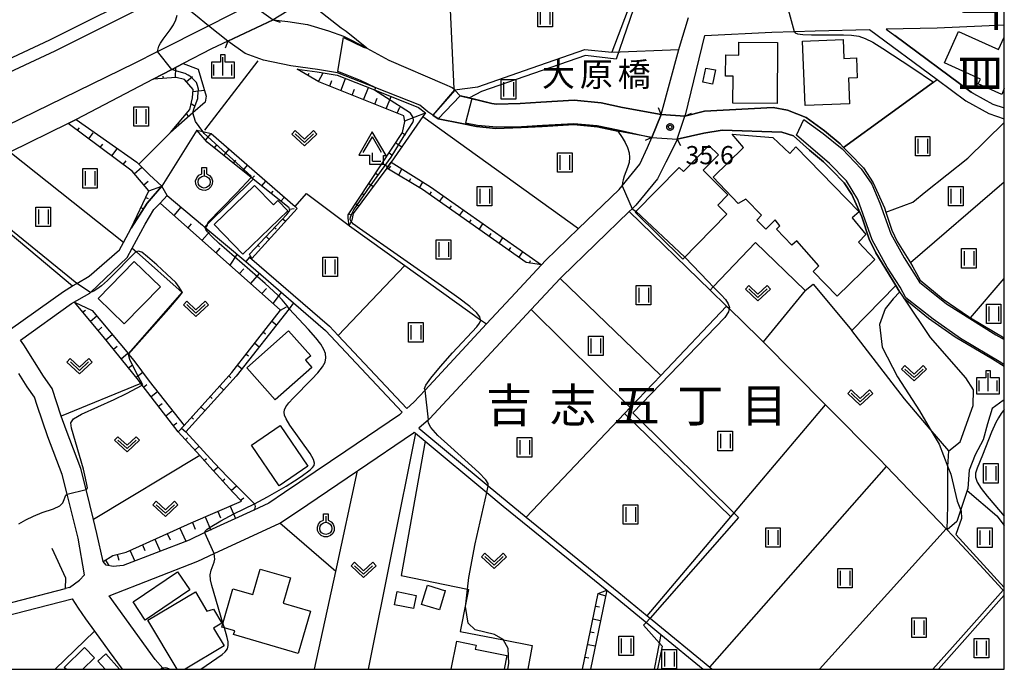
# Model space of a CAD drawing. Extents: x -6000 to -4000, y 96000 to 97500.
# Drawn here: x -4203 to -4000, y 96000 to 96134 of the extents above; entities that cross this region are included whole.
import ezdxf
from ezdxf.enums import TextEntityAlignment as Align

# ---------------------------------------------------------------- set-up
doc = ezdxf.new("R2010")
doc.units = 0
for name, color, linetype in [('2101000', 7, 'Continuous'), ('2101001', 7, 'Continuous'), ('2203000', 5, 'Continuous'), ('2203990', 5, 'Continuous'), ('2226000', 7, 'Continuous'), ('3001000', 4, 'Continuous'), ('4204000', 3, 'Continuous'), ('5101000', 4, 'Continuous'), ('5101001', 4, 'Continuous'), ('5227110', 4, 'Continuous'), ('5227120', 4, 'Continuous'), ('6101110', 6, 'Continuous'), ('6101121', 250, 'Continuous'), ('6101990', 6, 'Continuous'), ('6110000', 1, 'Continuous'), ('6130000', 3, 'Continuous'), ('6140000', 3, 'Continuous'), ('6301000', 3, 'Continuous'), ('6302000', 3, 'Continuous'), ('6311000', 3, 'Continuous'), ('6313000', 3, 'Continuous'), ('6319000', 3, 'Continuous'), ('6334000', 3, 'Continuous'), ('7101000', 4, 'Continuous'), ('7101001', 250, 'Continuous'), ('7102000', 6, 'Continuous'), ('7102001', 250, 'Continuous'), ('7312000', 1, 'Continuous'), ('8114000', 7, 'Continuous'), ('8125000', 4, 'Continuous'), ('999', 7, 'Continuous'), ('CLIP_BOX', 4, 'Continuous')]:
    doc.layers.add(name, color=color, linetype=linetype)
doc.styles.add('@ＭＳ ゴシック', font='@MS Gothic.ttf')
doc.styles.add('Dm_Anotation', font='romans.shx', dxfattribs={"bigfont": 'PSCDM.shx'})
doc.styles.add('ＭＳ ゴシック', font='MS Gothic.ttf')

# ---------------------------------------------------------------- blocks, each defined once
blk = doc.blocks.new('420400')
at = {"layer": '4204000'}
for points in [[(-0.75, 0.706), (0, 2)], [(0.75, 0.706), (0, 2)], [(0, 0), (0, 0.7)], [(0, 0), (0.7, 0)]]:
    blk.add_lwpolyline(points, dxfattribs=at)
at = {"layer": 'CLIP_BOX'}
blk.add_lwpolyline([(0.921, -0.243), (0.918, 0.485), (1.144, 0.485), (-0.01, 2.433), (-1.119, 0.49), (-0.232, 0.49), (-0.234, -0.243)], close=True, dxfattribs=at)
blk = doc.blocks.new('631100')
at = {"layer": '6311000'}
for points in [[(-0.4, 0.6), (-0.4, -0.6)], [(0.4, 0.6), (0.4, -0.6)]]:
    blk.add_lwpolyline(points, dxfattribs=at)
at = {"layer": 'CLIP_BOX'}
blk.add_lwpolyline([(-0.6, 0.8), (0.6, 0.8), (0.6, -0.8), (-0.6, -0.8)], close=True, dxfattribs=at)
blk = doc.blocks.new('631300')
at = {"layer": '6313000'}
blk.add_lwpolyline([(0.75, 0.35), (0, -0.35), (-0.75, 0.35)], dxfattribs=at)
at = {"layer": 'CLIP_BOX'}
blk.add_lwpolyline([(1.033, 0.34), (0.76, 0.633), (0, -0.076), (-0.76, 0.633), (-1.033, 0.34), (0, -0.624)], close=True, dxfattribs=at)
blk = doc.blocks.new('631900')
at = {"layer": '6319000'}
blk.add_lwpolyline([(0, 0.75), (0, 0.25)], dxfattribs=at)
blk.add_circle((0, -0.25), 0.5, dxfattribs=at)
at = {"layer": 'CLIP_BOX'}
blk.add_lwpolyline([(-0.2, 0.95), (0.2, 0.95), (0.2, 0.421), (0.44, 0.293), (0.604, 0.1), (0.693, -0.151), (0.677, -0.419), (0.565, -0.662), (0.375, -0.84), (0.129, -0.939), (-0.139, -0.934), (-0.377, -0.848), (-0.575, -0.652), (-0.677, -0.42), (-0.695, -0.151), (-0.607, 0.096), (-0.432, 0.304), (-0.2, 0.421), (-0.2, 0.95)], dxfattribs=at)
blk = doc.blocks.new('633400')
at = {"layer": '6334000'}
for points in [[(-0.75, -0.75), (-0.75, 0.15)], [(0, -0.75), (0, 0.75)], [(0.75, -0.75), (0.75, 0.15)]]:
    blk.add_lwpolyline(points, dxfattribs=at)
at = {"layer": 'CLIP_BOX'}
blk.add_lwpolyline([(-0.95, -0.95), (0.95, -0.95), (0.95, 0.35), (0.2, 0.35), (0.2, 0.95), (-0.2, 0.95), (-0.2, 0.35), (-0.95, 0.35), (-0.95, -0.95)], dxfattribs=at)
blk = doc.blocks.new('731200')
at = {"layer": '7312000'}
blk.add_circle((0, 0), 0.15, dxfattribs=at)
at = {"layer": 'CLIP_BOX'}
blk.add_lwpolyline([(-0.209, -0.178), (-0.219, -0.166), (-0.237, -0.14), (-0.251, -0.113), (-0.258, -0.094), (-0.265, -0.075), (-0.269, -0.057), (-0.273, -0.031), (-0.275, -0.008), (-0.274, 0.024), (-0.27, 0.054), (-0.266, 0.071), (-0.261, 0.088), (-0.255, 0.104), (-0.246, 0.124), (-0.239, 0.136), (-0.228, 0.154), (-0.219, 0.166), (-0.202, 0.187), (-0.189, 0.199), (-0.169, 0.217), (-0.151, 0.23), (-0.135, 0.239), (-0.113, 0.251), (-0.101, 0.256), (-0.082, 0.262), (-0.056, 0.269), (-0.04, 0.272), (-0.016, 0.275), (0.004, 0.275), (0.022, 0.274), (0.042, 0.272), (0.065, 0.267), (0.079, 0.264), (0.108, 0.253), (0.121, 0.247), (0.143, 0.235), (0.16, 0.224), (0.18, 0.208), (0.194, 0.194), (0.206, 0.182), (0.222, 0.162), (0.233, 0.146), (0.249, 0.116), (0.257, 0.097), (0.264, 0.075), (0.269, 0.057), (0.273, 0.032), (0.275, 0.014), (0.275, -0.008), (0.274, -0.023), (0.271, -0.048), (0.267, -0.067), (0.261, -0.088), (0.249, -0.117), (0.23, -0.151), (0.219, -0.166), (0.204, -0.184), (0.189, -0.199), (0.172, -0.215), (0.154, -0.228), (0.136, -0.239), (0.124, -0.246), (0.107, -0.253), (0.09, -0.26), (0.071, -0.266), (0.044, -0.271), (0.028, -0.274), (0.009, -0.275), (-0.009, -0.275), (-0.024, -0.274), (-0.041, -0.272), (-0.063, -0.268), (-0.086, -0.261), (-0.101, -0.256), (-0.115, -0.25), (-0.133, -0.241), (-0.148, -0.231), (-0.17, -0.216), (-0.182, -0.206), (-0.197, -0.192)], close=True, dxfattribs=at)

msp = doc.modelspace()

# ---------------------------------------------------------------- linework, layer by layer
at = {"layer": '2101000', "flags": 128}
for points in [[(-4319.55, 96062.68), (-4288.37, 96074.99), (-4250.54, 96090.78), (-4220.74, 96104.91), (-4219.08, 96105.64), (-4214.5, 96107.65), (-4179.11, 96124.92), (-4174.48, 96127.26), (-4163.96, 96132.56), (-4155.21, 96136.98)], [(-4144.71, 96137.43), (-4150.65, 96133.77), (-4160.03, 96129.38), (-4163.39, 96127.81), (-4169.19, 96124.78), (-4171.55, 96123.55), (-4175.38, 96121.55), (-4191.27, 96113.25), (-4192.88, 96112.44), (-4204.94, 96106.49)], [(-4155.51, 96084.86), (-4139.06, 96070.67), (-4137.28, 96068.77), (-4123.15, 96053.72), (-4121.67, 96055.01), (-4119.34, 96057.51), (-4106.69, 96071.13), (-4100.72, 96077.55), (-4094.57, 96084.17), (-4087.73, 96090.76), (-4079.39, 96098.8), (-4078.73, 96099.61), (-4075.1, 96104.03), (-4073.5, 96107.46), (-4072.65, 96109.52), (-4070.71, 96114.24), (-4067.06, 96127.66), (-4066.94, 96128.11), (-4065.11, 96134.28)], [(-4000, 96132.68), (-4013.86, 96132.08), (-4024.34, 96131.83), (-4022.58, 96130.53), (-4006.81, 96118.87), (-4006.33, 96118.6), (-4002.34, 96116.4), (-4000, 96115.62)], [(-4067.39, 96109.22), (-4065.8, 96113.92), (-4065.72, 96114.17), (-4061.71, 96130.52), (-4047.91, 96131.26), (-4043.33, 96131.38), (-4039.01, 96131.49), (-4027.77, 96131.75), (-4013.84, 96121.45), (-4007.95, 96117.1), (-4003.19, 96114.47), (-4000, 96113.41)], [(-4067.39, 96109.22), (-4067.43, 96109.08), (-4069.73, 96104.45), (-4071.46, 96101.05), (-4075.93, 96095.61), (-4076.69, 96094.87), (-4077.28, 96094.31), (-4091.21, 96080.87), (-4091.55, 96080.51), (-4097.53, 96074.08), (-4118.47, 96051.56), (-4118.67, 96051.39), (-4120.66, 96049.65), (-4106.36, 96037.76), (-4102.48, 96034.54), (-4098.53, 96031.34), (-4079.42, 96015.84), (-4073.58, 96011.04), (-4072.58, 96010.21), (-4060.7, 96000.43), (-4060.18, 96000)], [(-4204.76, 96070.05), (-4193.86, 96077.84), (-4191.99, 96078.96), (-4191.1, 96079.49), (-4188.6, 96080.98), (-4182.36, 96086.42), (-4181.52, 96087.94), (-4179.91, 96090.83), (-4176.62, 96096.04), (-4175.39, 96097.47), (-4173.63, 96099.53)], [(-4156.31, 96083.97), (-4146.45, 96075.46), (-4139.89, 96069.8), (-4124.05, 96052.93), (-4124.65, 96052.41), (-4135.69, 96044.95), (-4148.31, 96036.42), (-4151.58, 96034.2), (-4154.68, 96032.77), (-4164.72, 96028.15), (-4168.01, 96026.63), (-4181.56, 96021.36), (-4183.62, 96021.15), (-4185.08, 96021.47), (-4185.71, 96022.17), (-4186.97, 96027.97), (-4187.69, 96030.84), (-4189.22, 96037.01), (-4190.3, 96041.35), (-4193.35, 96049.3), (-4194.32, 96052.14), (-4196.24, 96057.82), (-4198.01, 96060.39), (-4202.08, 96066.86), (-4202.72, 96067.82), (-4192.22, 96075.33), (-4188.46, 96077.5), (-4188.32, 96077.63), (-4180.74, 96084.82), (-4179.71, 96086.75), (-4177.07, 96091.7), (-4175.27, 96094.68), (-4173.97, 96096.04), (-4172.49, 96097.59)], [(-4192.62, 96016.86), (-4190.6, 96018.39), (-4189.52, 96019.48), (-4190.86, 96027.01), (-4193.1, 96036.05), (-4194.12, 96040.14), (-4197.09, 96047.87), (-4199.29, 96054.31), (-4199.88, 96056.06), (-4201.35, 96058.19), (-4203.08, 96060.93)], [(-4149.26, 96030.09), (-4145.67, 96032.53), (-4133.26, 96040.91), (-4133.06, 96041.05), (-4121.78, 96048.68), (-4121.58, 96048.85), (-4121.32, 96048.63), (-4119.35, 96047), (-4106.66, 96036.45), (-4103.25, 96033.61), (-4081.92, 96016.32), (-4080.18, 96014.91), (-4073.26, 96009.21), (-4070.79, 96007.18), (-4062.07, 96000)], [(-4192.62, 96016.86), (-4193.46, 96016.64)], [(-4220.73, 96008.84), (-4217.87, 96009.01), (-4211.1, 96009.62), (-4192.11, 96014.52), (-4190.82, 96012.62), (-4189.32, 96010.41), (-4187.48, 96007.86), (-4184.45, 96003.69), (-4181.78, 96000)], [(-4173.21, 96000), (-4173.43, 96000.26), (-4174.95, 96002), (-4184.47, 96015.13)]]:
    msp.add_lwpolyline(points, dxfattribs=at)
at = {"layer": '2101001', "flags": 128}
for points in [[(-4172.49, 96097.59), (-4173.63, 96099.53)], [(-4155.51, 96084.86), (-4156.31, 96083.97)], [(-4184.47, 96015.13), (-4166.16, 96022.3), (-4162.85, 96023.83), (-4149.26, 96030.09)], [(-4218.05, 96011.4), (-4211.51, 96011.99), (-4193.46, 96016.64)]]:
    msp.add_lwpolyline(points, dxfattribs=at)
at = {"layer": '2203000', "flags": 128}
for points in [[(-4319.55, 96062.68), (-4288.37, 96074.99), (-4250.54, 96090.78), (-4220.74, 96104.91), (-4219.08, 96105.64), (-4214.5, 96107.65), (-4179.11, 96124.92), (-4174.48, 96127.26), (-4163.96, 96132.56), (-4155.21, 96136.98), (-4147.67, 96140.79), (-4107.14, 96162.35), (-4092.47, 96170.59), (-4082.14, 96176.4), (-4078.7, 96178.33), (-4075.4, 96180.18), (-4073.15, 96181.45), (-4066.02, 96185.45), (-4065.74, 96185.61), (-4061.64, 96187.92), (-4058.09, 96189.91), (-4047.92, 96195.61)], [(-4160.03, 96129.38), (-4150.65, 96133.77)], [(-4070.71, 96114.24), (-4072.65, 96109.52)], [(-4067.39, 96109.22), (-4065.8, 96113.92)]]:
    msp.add_lwpolyline(points, dxfattribs=at)
at = {"layer": '2203990', "flags": 128}
for points in [[(-4150.65, 96133.77), (-4149.24, 96133.26)], [(-4160.03, 96129.38), (-4160.54, 96127.97)], [(-4070.71, 96114.24), (-4071.29, 96115.62)], [(-4065.8, 96113.92), (-4064.46, 96114.58)], [(-4072.65, 96109.52), (-4074.03, 96108.94)], [(-4067.39, 96109.22), (-4066.73, 96107.88)]]:
    msp.add_lwpolyline(points, dxfattribs=at)
at = {"layer": '2226000', "flags": 128}
for points in [[(-4000, 96239.16), (-4022.45, 96225.43), (-4037.81, 96216.04), (-4054.36, 96205.98), (-4054.87, 96205.69), (-4066.48, 96199.01), (-4071, 96196.42), (-4077.67, 96192.58), (-4094.28, 96183.04), (-4146.03, 96155.06), (-4166.37, 96144.84), (-4174.24, 96140.88), (-4175.14, 96140.43), (-4196.73, 96129.58), (-4220.74, 96118.42), (-4255.36, 96101.53), (-4292.8, 96085.9), (-4323.64, 96073.73), (-4350.79, 96064.3), (-4356.06, 96062.47), (-4390.4, 96051.6), (-4397.74, 96049.27), (-4444.47, 96036.34), (-4479.58, 96026.85)], [(-4000, 96236.23), (-4021.23, 96223.25), (-4036.51, 96213.91), (-4053.09, 96203.83), (-4053.54, 96203.57), (-4065.48, 96196.71), (-4069.97, 96194.13), (-4075.42, 96191), (-4093.07, 96180.86), (-4144.87, 96152.85), (-4164.05, 96143.21), (-4172.11, 96139.16), (-4173.15, 96138.63), (-4195.64, 96127.33), (-4220.74, 96115.66), (-4254.54, 96099.71), (-4292.05, 96084.06), (-4322.95, 96071.86), (-4350.42, 96062.32), (-4355.43, 96060.58), (-4397.17, 96047.35), (-4430.11, 96038.24), (-4443.94, 96034.41), (-4479.07, 96024.91)]]:
    msp.add_lwpolyline(points, dxfattribs=at)
at = {"layer": '3001000', "flags": 128}
for points in [[(-4000, 96119.6), (-4000.54, 96118.41), (-4005.37, 96120.61), (-4004.93, 96121.56), (-4012.35, 96124.94), (-4009.42, 96131.38), (-4001.18, 96127.63), (-4000, 96130.23)], [(-4170.47, 96000), (-4176.49, 96010.13), (-4166.66, 96015.97), (-4164.31, 96012), (-4162.94, 96012.39), (-4161.23, 96009.51), (-4162.95, 96008.49), (-4160.75, 96004.8), (-4168.83, 96000)], [(-4193.32, 96000), (-4193.71, 96000.4), (-4189.57, 96004.46), (-4187.48, 96002.34), (-4189.86, 96000)], [(-4114.02, 96000), (-4112.85, 96005.81), (-4108.85, 96005), (-4109.02, 96004.14), (-4102.52, 96002.83), (-4103.09, 96000)], [(-4185.29, 96000), (-4186.78, 96001.68), (-4185.12, 96003.16), (-4182.31, 96000)]]:
    msp.add_lwpolyline(points, dxfattribs=at)
for points in [[(-4046.8, 96116.56), (-4055.92, 96116.62), (-4055.88, 96122.15), (-4057.42, 96122.16), (-4057.39, 96126.54), (-4054.74, 96126.52), (-4054.72, 96129.15), (-4046.71, 96129.09), (-4046.8, 96116.56)], [(-4033.22, 96129.69), (-4033.07, 96125.83), (-4030.49, 96125.93), (-4030.33, 96121.82), (-4032.09, 96121.75), (-4031.88, 96116.48), (-4041.07, 96116.12), (-4041.58, 96129.37), (-4033.22, 96129.69)], [(-4060.14, 96120.54), (-4062.12, 96120.94), (-4061.53, 96123.84), (-4059.54, 96123.44), (-4060.14, 96120.54)], [(-4034.47, 96076.87), (-4039.4, 96081.92), (-4038.21, 96083.07), (-4042.72, 96088.25), (-4043.78, 96087.38), (-4046.94, 96090.66), (-4046.25, 96091.37), (-4047.25, 96092.56), (-4049.13, 96090.65), (-4050.97, 96092.54), (-4050.04, 96093.51), (-4053.27, 96096.83), (-4054.84, 96095.95), (-4059.97, 96101.38), (-4053.76, 96107.45), (-4056.06, 96110.19), (-4047.71, 96109.54), (-4044.22, 96106.22), (-4042.97, 96107.59), (-4029.89, 96094.23), (-4031.36, 96092.98), (-4028.51, 96089.54), (-4030.06, 96087.99), (-4026.68, 96084.38), (-4034.47, 96076.87)], [(-4066.24, 96084.5), (-4076.06, 96094.16), (-4067, 96103.38), (-4066.14, 96102.53), (-4060.87, 96107.89), (-4058.93, 96105.97), (-4062.07, 96102.78), (-4056.95, 96097.74), (-4059.05, 96095.6), (-4057.16, 96093.74), (-4066.24, 96084.5)], [(-4162.84, 96091.59), (-4154.49, 96099.67), (-4150.62, 96095.67), (-4149.7, 96096.55), (-4147.67, 96094.46), (-4156.94, 96085.49), (-4162.84, 96091.59)], [(-4181.34, 96071.14), (-4186.73, 96076.4), (-4179.29, 96084.03), (-4173.9, 96078.78), (-4181.34, 96071.14)], [(-4150.22, 96055.5), (-4156.08, 96062.1), (-4147.48, 96069.74), (-4142.9, 96064.57), (-4144.01, 96063.66), (-4142.69, 96062.18), (-4150.22, 96055.5)], [(-4149.46, 96037.79), (-4155.15, 96046.15), (-4149.21, 96050.19), (-4143.52, 96041.84), (-4149.46, 96037.79)], [(-4145.51, 96003.26), (-4158.81, 96007.17), (-4158.6, 96007.91), (-4161.26, 96008.69), (-4158.95, 96016.58), (-4154.86, 96015.38), (-4153.32, 96020.64), (-4147.12, 96018.82), (-4148.64, 96013.62), (-4142.96, 96011.96), (-4145.51, 96003.26)], [(-4179.55, 96013.87), (-4170.37, 96020.07), (-4167.86, 96016.34), (-4177.04, 96010.14), (-4179.55, 96013.87)], [(-4115.13, 96016.17), (-4115.21, 96016.17), (-4116.41, 96012.22), (-4120.07, 96013.33), (-4118.86, 96017.3), (-4115.13, 96016.17)], [(-4121.75, 96012.49), (-4125.69, 96013.31), (-4125.13, 96016.02), (-4121.19, 96015.21), (-4121.75, 96012.49)]]:
    msp.add_lwpolyline(points, close=True, dxfattribs=at)
at = {"layer": '5101000', "flags": 128}
for points in [[(-4115.35, 96120.53), (-4113.75, 96119.84), (-4113.47, 96119.55), (-4113.27, 96119.34), (-4113.24, 96119.32), (-4112.12, 96118.15), (-4105.58, 96116.51), (-4104.62, 96116.42), (-4099.75, 96116.57), (-4095.49, 96116.8), (-4088.63, 96117.2), (-4083.09, 96116.67), (-4078.66, 96115.74), (-4070.71, 96114.24)], [(-4072.65, 96109.52), (-4079.63, 96110.84), (-4083.85, 96111.72), (-4088.72, 96112.19), (-4095.21, 96111.81), (-4099.54, 96111.57), (-4104.78, 96111.41), (-4108.78, 96111.8), (-4111.79, 96112.4), (-4116.66, 96113.37), (-4117.76, 96114.13), (-4118.37, 96114.56)], [(-4065.8, 96113.92), (-4061.76, 96114.96), (-4047.61, 96115.72), (-4044.65, 96115.16), (-4040.81, 96113.69), (-4037.05, 96110.88), (-4033.82, 96108.2), (-4033.12, 96107.48), (-4031.98, 96106.3), (-4029.04, 96103.32), (-4027.02, 96100.17), (-4024.7, 96095.06), (-4024.4, 96094.15), (-4023.17, 96090.45), (-4022.07, 96088.13), (-4019.36, 96083.71), (-4018.87, 96082.91), (-4017.36, 96080.15), (-4012.62, 96076.27), (-4007.4, 96072.65), (-4006.96, 96072.39), (-4000, 96068.25)], [(-4000, 96062.37), (-4002.42, 96063.87), (-4010.11, 96068.44), (-4015.63, 96072.27), (-4020.53, 96076.27), (-4020.55, 96076.3), (-4020.94, 96076.88), (-4021.55, 96077.77), (-4021.64, 96077.9), (-4022.33, 96079.02), (-4023.12, 96080.28), (-4026.47, 96085.75), (-4027.82, 96088.59), (-4029.36, 96093.23), (-4031.42, 96097.77), (-4032.97, 96100.18), (-4035.55, 96102.8), (-4037.23, 96104.52), (-4040.14, 96106.95), (-4043.45, 96109.88), (-4045.87, 96110.61), (-4058.15, 96111.03), (-4061.94, 96110.46), (-4067.39, 96109.22)]]:
    msp.add_lwpolyline(points, dxfattribs=at)
at = {"layer": '5101001', "flags": 128}
for points in [[(-4176.75, 96152.16), (-4166.37, 96144.84), (-4164.05, 96143.21), (-4158.04, 96138.97), (-4155.21, 96136.98), (-4150.65, 96133.77), (-4147.61, 96133.43), (-4143.61, 96132.79), (-4139.23, 96131.53), (-4136.14, 96130.39), (-4131.42, 96128), (-4131.36, 96127.96), (-4126.82, 96125.45), (-4115.35, 96120.53)], [(-4118.37, 96114.56), (-4118.8, 96114.85), (-4120.43, 96116.17), (-4129.54, 96119.78), (-4137.38, 96122.88), (-4141.5, 96123.56), (-4147.05, 96124.27), (-4152.67, 96125.44), (-4156.47, 96126.83), (-4160.03, 96129.38), (-4163.96, 96132.56), (-4166.64, 96134.73), (-4172.11, 96139.16), (-4174.24, 96140.88), (-4183.2, 96148.14), (-4183.79, 96148.62)], [(-4070.71, 96114.24), (-4065.8, 96113.92)], [(-4072.65, 96109.52), (-4067.39, 96109.22)]]:
    msp.add_lwpolyline(points, dxfattribs=at)
at = {"layer": '5227110', "flags": 128}
msp.add_lwpolyline([(-4113.24, 96119.32), (-4117.76, 96114.13)], dxfattribs=at)
at = {"layer": '5227120', "flags": 128}
msp.add_lwpolyline([(-4112.12, 96118.15), (-4116.66, 96113.37)], dxfattribs=at)
at = {"layer": '6101110', "flags": 128}
for points in [[(-4171.83, 96110.54), (-4167.85, 96115.28), (-4167.28, 96117.7), (-4167.17, 96119.43), (-4168.91, 96121.5), (-4170.65, 96121.92), (-4175.38, 96121.55)], [(-4135.01, 96091.4), (-4135.22, 96092.93), (-4135.22, 96093.62), (-4124, 96110.56), (-4123.54, 96112.86), (-4123.77, 96114.02), (-4141.23, 96120.99), (-4145.71, 96123.59)], [(-4179.91, 96090.83), (-4176.3, 96098.54), (-4179.74, 96102.61), (-4192.88, 96112.44)], [(-4155.54, 96085.52), (-4147.82, 96093.69), (-4147.26, 96094.52), (-4147.39, 96095.06), (-4154.77, 96100.98), (-4155.18, 96101.3), (-4164.26, 96108.58), (-4166.42, 96111.08)], [(-4095.4, 96083.3), (-4098.5, 96083.76), (-4119.87, 96098.84), (-4127.22, 96103.21)], [(-4185.71, 96022.17), (-4183.72, 96023.44), (-4180.98, 96024.16), (-4173.35, 96027.55), (-4167.54, 96030.17), (-4157.21, 96034.61), (-4159.01, 96036.47), (-4163.71, 96041.73), (-4165.81, 96044.03), (-4170.25, 96048.88), (-4169.01, 96050.25), (-4159.18, 96061.16), (-4155.53, 96065.83), (-4149.15, 96073.97), (-4173.97, 96096.04)], [(-4170.25, 96048.88), (-4177.63, 96058.49), (-4177.94, 96058.9), (-4178.42, 96059.52), (-4185.69, 96068.56), (-4191.61, 96075.63)], [(-4086.91, 96000), (-4083.72, 96015.64)]]:
    msp.add_lwpolyline(points, dxfattribs=at)
at = {"layer": '6101121', "flags": 128}
for points in [[(-4175.38, 96121.55), (-4171.55, 96123.55), (-4169.19, 96124.78), (-4166.13, 96123.64), (-4164.48, 96118.07), (-4164.7, 96116.8), (-4167.19, 96114.62), (-4171.83, 96110.54)], [(-4145.71, 96123.59), (-4141.57, 96123.06), (-4137.51, 96122.4), (-4129.76, 96119.33), (-4120.69, 96115.73), (-4119.3, 96114.61), (-4119.8, 96113.87), (-4126.34, 96104.45), (-4127.22, 96103.21), (-4134.19, 96093.86), (-4134.47, 96092.52), (-4134.61, 96092.24), (-4135.01, 96091.4)], [(-4192.88, 96112.44), (-4191.27, 96113.25), (-4178.75, 96104.46), (-4178.32, 96104.03), (-4176.13, 96101.84), (-4173.63, 96099.53), (-4175.39, 96097.47), (-4176.62, 96096.04), (-4179.91, 96090.83)], [(-4166.42, 96111.08), (-4165.17, 96110.78), (-4163.43, 96110.36), (-4146.15, 96095.33), (-4145.7, 96094.94), (-4155.03, 96084.62), (-4155.32, 96085.07), (-4155.54, 96085.52)], [(-4127.22, 96103.21), (-4126.34, 96104.45), (-4118.24, 96099.36), (-4095.4, 96083.3)], [(-4173.97, 96096.04), (-4172.49, 96097.59), (-4165.23, 96091.45), (-4164.81, 96091.09), (-4164.66, 96090.97), (-4156.31, 96083.97), (-4146.45, 96075.46), (-4147.38, 96074.28), (-4158.26, 96060.38), (-4168.63, 96048.89), (-4162.82, 96042.54), (-4160.07, 96039.67), (-4154.52, 96034.11), (-4154.41, 96033.55), (-4154.53, 96033.01), (-4154.68, 96032.77), (-4164.72, 96028.15), (-4168.01, 96026.63), (-4181.56, 96021.36), (-4183.62, 96021.15), (-4185.08, 96021.47), (-4185.71, 96022.17)], [(-4191.61, 96075.63), (-4187.94, 96073.93), (-4180.51, 96064.97), (-4180.47, 96064.92), (-4179.4, 96063.63), (-4176.19, 96059.36), (-4169.01, 96050.25), (-4170.25, 96048.88)], [(-4083.72, 96015.64), (-4081.92, 96016.32), (-4085.25, 96000)]]:
    msp.add_lwpolyline(points, dxfattribs=at)
at = {"layer": '6101990', "flags": 128}
for points in [[(-4170.76, 96121.91), (-4170.75, 96123.96)], [(-4173.25, 96121.72), (-4173.33, 96122.15)], [(-4168.52, 96121.04), (-4167.26, 96122.1)], [(-4145.65, 96123.56), (-4145.64, 96123.59)], [(-4143.49, 96122.3), (-4143.27, 96122.78)], [(-4141.33, 96121.04), (-4140.34, 96122.86)], [(-4139.01, 96120.1), (-4138.57, 96121.3)], [(-4136.69, 96119.18), (-4135.75, 96121.7)], [(-4132.05, 96117.32), (-4131.05, 96119.84)], [(-4167.2, 96119.03), (-4164.85, 96119.32)], [(-4134.37, 96118.25), (-4133.88, 96119.51)], [(-4127.4, 96115.47), (-4126.38, 96117.99)], [(-4167.55, 96116.56), (-4166.86, 96116.04)], [(-4129.72, 96116.4), (-4129.22, 96117.65)], [(-4125.08, 96114.55), (-4124.57, 96115.81)], [(-4168.61, 96114.38), (-4168.08, 96113.83)], [(-4123.56, 96112.96), (-4119.3, 96114.61)], [(-4170.22, 96112.46), (-4170.08, 96112.33)], [(-4190.99, 96111.02), (-4190.58, 96111.56)], [(-4188.65, 96109.27), (-4187.74, 96110.48)], [(-4166.27, 96110.91), (-4166.22, 96110.97)], [(-4164.64, 96109.02), (-4163.43, 96110.37)], [(-4124.03, 96110.51), (-4123.38, 96110.09)], [(-4186.3, 96107.51), (-4185.8, 96108.18)], [(-4162.76, 96107.38), (-4162.2, 96108.1)], [(-4125.41, 96108.43), (-4124.16, 96107.59)], [(-4183.93, 96105.74), (-4182.84, 96107.2)], [(-4160.81, 96105.82), (-4159.74, 96107.15)], [(-4126.79, 96106.35), (-4126.19, 96105.94)], [(-4181.56, 96103.96), (-4180.97, 96104.75)], [(-4158.86, 96104.25), (-4158.35, 96104.88)], [(-4156.91, 96102.69), (-4155.95, 96103.86)], [(-4128.17, 96104.26), (-4127.02, 96103.49)], [(-4126.93, 96103.04), (-4126.41, 96103.66)], [(-4179.28, 96102.06), (-4177.7, 96103.41)], [(-4154.96, 96101.13), (-4154.51, 96101.67)], [(-4129.55, 96102.18), (-4129.03, 96101.83)], [(-4124.78, 96101.76), (-4124.14, 96103.06)], [(-4177.35, 96099.78), (-4176.45, 96100.54)], [(-4176.3, 96098.54), (-4173.63, 96099.53)], [(-4153.01, 96099.56), (-4152.17, 96100.57)], [(-4130.93, 96100.09), (-4130.01, 96099.47)], [(-4122.63, 96100.48), (-4122.31, 96101.1)], [(-4120.48, 96099.2), (-4119.81, 96100.34)], [(-4151.06, 96098), (-4150.67, 96098.46)], [(-4132.31, 96098.01), (-4131.91, 96097.73)], [(-4118.41, 96097.81), (-4118.02, 96098.37)], [(-4176.92, 96097.2), (-4176.43, 96096.95)], [(-4149.11, 96096.43), (-4148.34, 96097.25)], [(-4133.69, 96095.92), (-4133, 96095.45)], [(-4116.37, 96096.37), (-4115.55, 96097.47)], [(-4114.32, 96094.93), (-4113.91, 96095.48)], [(-4177.91, 96095.1), (-4177.38, 96094.84)], [(-4171.09, 96093.48), (-4169.62, 96095.17)], [(-4147.32, 96094.77), (-4146.37, 96094.92)], [(-4135.07, 96093.84), (-4134.69, 96093.59)], [(-4112.28, 96093.49), (-4111.46, 96094.59)], [(-4168.21, 96090.92), (-4167.48, 96091.75)], [(-4148.67, 96092.79), (-4148.1, 96092.28)], [(-4110.24, 96092.04), (-4109.84, 96092.61)], [(-4108.2, 96090.6), (-4107.43, 96091.75)], [(-4165.33, 96088.36), (-4163.71, 96090.18)], [(-4150.39, 96090.97), (-4150.08, 96090.69)], [(-4106.15, 96089.16), (-4105.77, 96089.74)], [(-4152.11, 96089.15), (-4151.48, 96088.52)], [(-4104.11, 96087.72), (-4103.34, 96088.88)], [(-4162.44, 96085.79), (-4161.59, 96086.74)], [(-4159.55, 96083.21), (-4158.07, 96085.44)], [(-4153.82, 96087.34), (-4153.49, 96087)], [(-4102.07, 96086.28), (-4101.68, 96086.86)], [(-4100.03, 96084.84), (-4099.24, 96086)], [(-4097.87, 96083.67), (-4097.67, 96084.21)], [(-4157.61, 96081.49), (-4156.7, 96082.51)], [(-4155.3, 96079.44), (-4153.46, 96081.51)], [(-4152.99, 96077.38), (-4152.06, 96078.44)], [(-4150.68, 96075.33), (-4148.92, 96077.59)], [(-4189.91, 96073.6), (-4189.35, 96073.98)], [(-4149.15, 96073.97), (-4147.93, 96074.64)], [(-4188.33, 96071.71), (-4187.01, 96072.81)], [(-4150.92, 96071.71), (-4149.98, 96070.96)], [(-4186.73, 96069.8), (-4185.94, 96070.45)], [(-4152.69, 96069.45), (-4152.22, 96069.07)], [(-4185.13, 96067.87), (-4183.82, 96068.96)], [(-4154.46, 96067.18), (-4153.52, 96066.44)], [(-4183.57, 96065.92), (-4182.78, 96066.57)], [(-4182, 96063.97), (-4180.63, 96065.11)], [(-4156.23, 96064.92), (-4155.76, 96064.55)], [(-4180.49, 96062.09), (-4179.63, 96062.74)], [(-4178.92, 96060.14), (-4177.55, 96061.17)], [(-4158, 96062.66), (-4157.06, 96061.92)], [(-4159.83, 96060.45), (-4159.38, 96060.04)], [(-4177.36, 96058.14), (-4176.73, 96058.64)], [(-4175.84, 96056.16), (-4174.5, 96057.21)], [(-4161.75, 96058.31), (-4160.85, 96057.51)], [(-4163.67, 96056.18), (-4163.22, 96055.78)], [(-4174.32, 96054.17), (-4173.54, 96054.78)], [(-4172.79, 96052.19), (-4171.4, 96053.29)], [(-4165.59, 96054.05), (-4164.7, 96053.24)], [(-4167.52, 96051.92), (-4167.07, 96051.51)], [(-4171.27, 96050.21), (-4170.53, 96050.79)], [(-4169.57, 96049.64), (-4168.63, 96048.89)], [(-4168.75, 96047.24), (-4168.31, 96047.65)], [(-4166.81, 96045.12), (-4165.92, 96045.93)], [(-4164.88, 96043), (-4164.43, 96043.41)], [(-4162.95, 96040.87), (-4162.02, 96041.7)], [(-4161.12, 96038.83), (-4160.6, 96039.25)], [(-4159.33, 96036.83), (-4158.22, 96037.82)], [(-4157.43, 96034.84), (-4156.72, 96035.3)], [(-4159.51, 96033.62), (-4158.4, 96031.05)], [(-4164.71, 96031.39), (-4163.54, 96028.69)], [(-4162.1, 96032.51), (-4161.54, 96031.19)], [(-4169.91, 96029.1), (-4168.67, 96026.37)], [(-4167.31, 96030.27), (-4166.72, 96028.88)], [(-4175.05, 96026.79), (-4173.96, 96024.31)], [(-4172.49, 96027.94), (-4171.89, 96026.64)], [(-4180.17, 96024.52), (-4179.18, 96022.28)], [(-4177.62, 96025.65), (-4177.1, 96024.47)], [(-4185.24, 96022.47), (-4184.52, 96021.35)], [(-4182.82, 96023.68), (-4182.5, 96022.48)], [(-4083.72, 96015.64), (-4082.16, 96015.14)], [(-4084.25, 96013.01), (-4083.45, 96012.85)], [(-4084.78, 96010.38), (-4083.19, 96010.06)], [(-4085.32, 96007.75), (-4084.52, 96007.59)], [(-4085.85, 96005.13), (-4084.27, 96004.8)], [(-4086.39, 96002.5), (-4085.6, 96002.34)]]:
    msp.add_lwpolyline(points, dxfattribs=at)
at = {"layer": '6110000', "flags": 128}
for points in [[(-4150.65, 96133.77), (-4147.61, 96133.43), (-4143.61, 96132.79), (-4139.23, 96131.53), (-4136.14, 96130.39), (-4131.42, 96128), (-4131.36, 96127.96), (-4126.82, 96125.45), (-4115.35, 96120.53), (-4113.75, 96119.84), (-4113.47, 96119.55), (-4113.27, 96119.34), (-4113.24, 96119.32), (-4112.12, 96118.15), (-4105.58, 96116.51), (-4104.62, 96116.42), (-4099.75, 96116.57), (-4095.49, 96116.8), (-4088.63, 96117.2), (-4083.09, 96116.67), (-4078.66, 96115.74), (-4070.71, 96114.24)], [(-4072.65, 96109.52), (-4079.63, 96110.84), (-4083.85, 96111.72), (-4088.72, 96112.19), (-4095.21, 96111.81), (-4099.54, 96111.57), (-4104.78, 96111.41), (-4108.78, 96111.8), (-4111.79, 96112.4), (-4116.66, 96113.37), (-4117.76, 96114.13), (-4118.37, 96114.56), (-4118.8, 96114.85), (-4120.43, 96116.17), (-4129.54, 96119.78), (-4137.38, 96122.88), (-4141.5, 96123.56), (-4147.05, 96124.27), (-4152.67, 96125.44), (-4156.47, 96126.83), (-4160.03, 96129.38)], [(-4033.12, 96107.48), (-4014.58, 96120.91), (-4013.84, 96121.45)], [(-4065.8, 96113.92), (-4061.76, 96114.96), (-4047.61, 96115.72), (-4044.65, 96115.16), (-4040.81, 96113.69), (-4037.05, 96110.88), (-4033.82, 96108.2), (-4033.12, 96107.48), (-4031.98, 96106.3), (-4029.04, 96103.32), (-4027.02, 96100.17), (-4024.7, 96095.06), (-4024.4, 96094.15), (-4023.17, 96090.45), (-4022.07, 96088.13), (-4019.36, 96083.71), (-4018.87, 96082.91), (-4017.36, 96080.15), (-4012.62, 96076.27), (-4007.4, 96072.65), (-4006.96, 96072.39), (-4000, 96068.25)], [(-4000, 96062.37), (-4002.42, 96063.87), (-4010.11, 96068.44), (-4015.63, 96072.27), (-4020.53, 96076.27), (-4020.55, 96076.3), (-4020.94, 96076.88), (-4021.55, 96077.77), (-4021.64, 96077.9), (-4022.33, 96079.02), (-4023.12, 96080.28), (-4026.47, 96085.75), (-4027.82, 96088.59), (-4029.36, 96093.23), (-4031.42, 96097.77), (-4032.97, 96100.18), (-4035.55, 96102.8), (-4037.23, 96104.52), (-4040.14, 96106.95), (-4043.45, 96109.88), (-4045.87, 96110.61), (-4058.15, 96111.03), (-4061.94, 96110.46), (-4067.39, 96109.22)], [(-4180.51, 96064.97), (-4169.39, 96077.63)]]:
    msp.add_lwpolyline(points, dxfattribs=at)
at = {"layer": '6130000', "flags": 128}
for points in [[(-4179.71, 96086.75), (-4178.81, 96085.96), (-4169.39, 96077.63)], [(-4184.47, 96015.13), (-4166.16, 96022.3), (-4162.85, 96023.83), (-4149.26, 96030.09)], [(-4218.05, 96011.4), (-4211.51, 96011.99), (-4193.46, 96016.64), (-4193.39, 96018.75), (-4196.18, 96024.89)]]:
    msp.add_lwpolyline(points, dxfattribs=at)
at = {"layer": '6140000', "flags": 128}
for points in [[(-4006.33, 96118.6), (-4006.81, 96118.87), (-4022.58, 96130.53)], [(-4184.45, 96003.69), (-4181.78, 96000)]]:
    msp.add_lwpolyline(points, dxfattribs=at)
at = {"layer": '6301000', "flags": 128}
for points in [[(-4058.98, 96144.19), (-4071.68, 96148.27), (-4073.41, 96148.16), (-4073.23, 96147.22), (-4080.91, 96127.1), (-4067.06, 96127.66)], [(-4153.8, 96125.33), (-4164.79, 96111.05)], [(-4171.83, 96110.54), (-4178.32, 96104.03)], [(-4166.42, 96111.08), (-4173.63, 96099.53)], [(-4154.77, 96100.98), (-4164.19, 96091.7), (-4164.81, 96091.09)], [(-4146.15, 96095.33), (-4143.78, 96097.98), (-4135.01, 96091.4), (-4134.95, 96091.34)], [(-4077.28, 96094.31), (-4060.64, 96078.11), (-4057.22, 96074.8), (-4056.71, 96074.29), (-4050.57, 96068.32), (-4049.72, 96067.46), (-4036.84, 96054.49), (-4025.71, 96043.27), (-4024.28, 96041.77), (-4011.98, 96028.9)], [(-4060.64, 96078.11), (-4059.98, 96078.8), (-4051.3, 96087.92), (-4041.01, 96078.02), (-4039.37, 96079.31), (-4031.43, 96069.75), (-4022.33, 96079.02)], [(-4155.51, 96084.86), (-4155.32, 96085.07)], [(-4000, 96055.42), (-4000.23, 96055.35), (-4002.47, 96053.71), (-4003.49, 96050.58), (-4004.34, 96047.29), (-4005.98, 96044.15), (-4007.25, 96041.02), (-4007.52, 96037.23), (-4007.65, 96036.84), (-4009.07, 96032.53), (-4009.76, 96030.43), (-4011.8, 96028.72), (-4011.61, 96033.66), (-4011.67, 96041.12), (-4011.64, 96041.7), (-4011.44, 96045.03), (-4009.08, 96046.88), (-4006.43, 96054.31), (-4006.37, 96057.56), (-4007.93, 96060), (-4015.19, 96068.32), (-4020.53, 96076.27), (-4020.55, 96076.3), (-4020.94, 96076.88)], [(-4121.32, 96048.63), (-4131.07, 96000)], [(-4119.35, 96047), (-4124.31, 96019.35), (-4110.61, 96016.5), (-4110.39, 96016.45), (-4110.88, 96014.06), (-4112.16, 96007.78), (-4103.22, 96006.05), (-4097.28, 96004.9), (-4098.19, 96000)], [(-4142.17, 96000), (-4137.78, 96020.17), (-4133.26, 96040.91)], [(-4137.78, 96020.17), (-4149.26, 96030.09)], [(-4187.48, 96007.86), (-4195.59, 96000)]]:
    msp.add_lwpolyline(points, dxfattribs=at)
at = {"layer": '6302000', "flags": 128}
for points in [[(-4079.14, 96168.68), (-4073.41, 96148.16), (-4086.64, 96146.12), (-4100.97, 96143.91), (-4114.49, 96141.82), (-4113.47, 96119.55)], [(-4113.27, 96119.34), (-4108.47, 96119.96), (-4098.87, 96123.36), (-4086.41, 96127.65), (-4080.91, 96127.1)], [(-4119.8, 96113.87), (-4087.73, 96090.76)], [(-4024.4, 96094.15), (-4018.88, 96096.23), (-4016.14, 96098.41), (-4007.49, 96105.3), (-4000, 96112.64)], [(-4181.52, 96087.94), (-4204.94, 96106.49)], [(-4217.8, 96100.53), (-4191.99, 96078.96)], [(-4000, 96100.33), (-4019.36, 96083.71)], [(-4134.95, 96091.34), (-4123.51, 96083.16), (-4107.91, 96072), (-4106.69, 96071.13)], [(-4123.51, 96083.16), (-4137.28, 96068.77)], [(-4091.55, 96080.51), (-4070.8, 96060.52)], [(-4006.96, 96072.39), (-4000, 96080.49)], [(-4041.01, 96078.02), (-4049.72, 96067.46)], [(-4098.53, 96031.34), (-4078.25, 96052.68), (-4077.07, 96053.92), (-4070.8, 96060.52), (-4057.22, 96074.8)], [(-4077.07, 96053.92), (-4097.53, 96074.08)], [(-4011.44, 96045.03), (-4015.26, 96049.48), (-4020.59, 96055.71), (-4031.43, 96069.75)], [(-4177.94, 96058.9), (-4194.32, 96052.14)], [(-4073.58, 96011.04), (-4064.94, 96021.26), (-4056.35, 96031.42), (-4036.84, 96054.49)], [(-4078.25, 96052.68), (-4056.35, 96031.42)], [(-4165.81, 96044.03), (-4187.69, 96030.84)], [(-4060.7, 96000.43), (-4024.28, 96041.77)], [(-4007.65, 96036.84), (-4001.57, 96031.61), (-4000, 96029.65)], [(-4000, 96016.1), (-4000.23, 96016.32), (-4000.51, 96016.59), (-4004.99, 96021.43), (-4009.73, 96026.56), (-4011.8, 96028.72), (-4011.98, 96028.9), (-4038.09, 96000)], [(-4014.71, 96000), (-4008.96, 96006.48), (-4000.23, 96016.32)], [(-4070.79, 96007.18), (-4071.53, 96003.21), (-4072.13, 96000)]]:
    msp.add_lwpolyline(points, dxfattribs=at)
at = {"layer": '7101000', "flags": 128}
for points in [[(-4165.17, 96110.78), (-4166.64, 96112.84), (-4167.19, 96114.62)], [(-4164.66, 96090.98), (-4164.42, 96091.22), (-4164.29, 96091.34), (-4164.21, 96091.58), (-4164.19, 96091.7), (-4164.16, 96091.89), (-4164.03, 96092.08), (-4161.3, 96094.88), (-4158.16, 96098.15), (-4155.18, 96101.3)], [(-4154.52, 96034.11), (-4151.84, 96035.55), (-4147.96, 96037.75), (-4146.26, 96038.81), (-4144.88, 96039.73), (-4143.05, 96041.09), (-4142.54, 96041.56), (-4142.24, 96041.98), (-4142.13, 96042.45), (-4142.34, 96043.19), (-4143.05, 96044.42), (-4147.2, 96050.27), (-4148, 96051.56), (-4148.35, 96052.36), (-4148.42, 96052.93), (-4148.33, 96053.46), (-4148.04, 96054.08), (-4147.46, 96054.87), (-4146.54, 96055.88), (-4142.67, 96059.75), (-4141.45, 96061.07), (-4140.51, 96062.27), (-4139.97, 96063.29), (-4139.78, 96064.18), (-4139.88, 96065.02), (-4140.2, 96065.89), (-4140.83, 96066.94), (-4141.89, 96068.29), (-4143.39, 96070), (-4147.38, 96074.28)], [(-4161.02, 96009.52), (-4163.32, 96017.23), (-4163.58, 96018.42), (-4163.62, 96019.46), (-4163.42, 96020.42), (-4162.82, 96022.05), (-4162.71, 96022.7), (-4162.73, 96023.21), (-4162.85, 96023.83)], [(-4165.56, 96000), (-4161.19, 96003.02), (-4160.56, 96003.6), (-4160.11, 96004.22), (-4159.92, 96004.89), (-4159.94, 96005.65), (-4160.13, 96006.56), (-4160.72, 96008.53)], [(-4172.02, 96000), (-4172.48, 96000.2), (-4172.89, 96000.27), (-4173.44, 96000.26)]]:
    msp.add_lwpolyline(points, dxfattribs=at)
at = {"layer": '7101001', "flags": 128}
for points in [[(-4167.19, 96114.62), (-4167.04, 96115.36), (-4166.54, 96116.66), (-4166.2, 96117.58), (-4166.16, 96118.02), (-4166.12, 96118.64), (-4166.08, 96119.52), (-4166.26, 96120.22), (-4166.49, 96120.87), (-4167.61, 96122.05), (-4167.82, 96122.17), (-4168.19, 96122.38), (-4168.82, 96122.75), (-4170.52, 96123.23), (-4171.55, 96123.55), (-4174.48, 96127.25), (-4174.39, 96127.83), (-4174.23, 96128.33), (-4173.9, 96128.98), (-4173.36, 96129.79), (-4171.92, 96131.73), (-4171.22, 96132.77), (-4170.69, 96133.79), (-4170.43, 96134.75)], [(-4155.18, 96101.3), (-4155.17, 96101.57), (-4164.87, 96110.37), (-4165.17, 96110.78)], [(-4147.38, 96074.28), (-4147.77, 96074.86), (-4148.81, 96076.11), (-4149.72, 96077.06), (-4152.29, 96079.48), (-4161.77, 96087.72), (-4163.31, 96089.15), (-4164.18, 96090.08), (-4164.54, 96090.58), (-4164.66, 96090.98)], [(-4162.85, 96023.83), (-4164.72, 96028.09), (-4164.72, 96028.15), (-4164.7, 96028.45), (-4164.36, 96028.79), (-4163.66, 96029.28), (-4161.45, 96030.6), (-4158.77, 96032.04), (-4154.52, 96034.11)], [(-4160.72, 96008.53), (-4161.02, 96009.52)], [(-4173.44, 96000.26), (-4173.79, 96000)]]:
    msp.add_lwpolyline(points, dxfattribs=at)
at = {"layer": '7102000', "flags": 128}
for points in [[(-4081.81, 96170.13), (-4081.07, 96168.63), (-4077.41, 96166.13), (-4072.18, 96147.8), (-4075.72, 96138.1), (-4080.01, 96125.69), (-4086.3, 96126.43), (-4107.76, 96119), (-4110.23, 96117.68)], [(-4131.35, 96127.96), (-4135.61, 96131.34), (-4136.03, 96131.64), (-4136.65, 96132.06), (-4141.49, 96135.85), (-4143.91, 96137.8)], [(-4043.33, 96131.38), (-4043.09, 96131.1), (-4042.61, 96130.92), (-4041.54, 96130.77), (-4039.74, 96130.71), (-4033.17, 96130.69), (-4031.46, 96130.6), (-4029.99, 96130.38), (-4028.65, 96129.96), (-4027.11, 96129.18), (-4025, 96127.87), (-4019.06, 96123.94), (-4014.58, 96120.91)], [(-4129.76, 96119.32), (-4129.54, 96119.78)], [(-4079.63, 96110.84), (-4078.75, 96109.52), (-4078.16, 96108.54), (-4077.64, 96107.46), (-4077.31, 96106.41), (-4077.21, 96105.4), (-4077.32, 96104.39), (-4077.62, 96103.38), (-4078.35, 96101.55), (-4078.56, 96100.83), (-4078.67, 96100.27), (-4078.73, 96099.61)], [(-4191.1, 96079.49), (-4217.34, 96100.74)], [(-4076.69, 96094.87), (-4075.9, 96094.33)], [(-4119.34, 96057.51), (-4119.49, 96057.87), (-4119.21, 96058.54), (-4118.18, 96059.97), (-4116.19, 96062.35), (-4113.71, 96065.15), (-4108.71, 96070.54), (-4108.14, 96071.27), (-4107.89, 96071.91), (-4107.91, 96072), (-4108.05, 96072.6), (-4108.74, 96073.49), (-4110.11, 96074.71), (-4112.42, 96076.47), (-4115.96, 96079), (-4132.89, 96090.76), (-4134.14, 96091.71), (-4134.61, 96092.24)], [(-4169.38, 96077.63), (-4170.07, 96078.73), (-4170.75, 96079.64), (-4172.56, 96081.39), (-4174.67, 96083.33), (-4176.53, 96084.97), (-4177.73, 96085.89), (-4178.46, 96086.13), (-4178.81, 96085.96), (-4179.07, 96085.83), (-4179.83, 96085.12), (-4183.4, 96081.43), (-4184.81, 96080.07), (-4186.07, 96078.97), (-4187.01, 96078.27), (-4187.65, 96077.9), (-4188.32, 96077.63)], [(-4065.83, 96084.92), (-4061.04, 96079.86), (-4059.98, 96078.8), (-4058.32, 96077.13), (-4057.46, 96076.15), (-4056.89, 96075.31), (-4056.66, 96074.51), (-4056.71, 96074.29), (-4056.86, 96073.63), (-4057.61, 96072.49), (-4076.52, 96052.85), (-4054.77, 96031.3), (-4073.01, 96010.56)], [(-4021.55, 96077.77), (-4022.92, 96076.29), (-4024.53, 96074.27), (-4025.72, 96071.04), (-4025.14, 96066.37), (-4021.98, 96060.22), (-4017.48, 96053.26), (-4015.26, 96049.48), (-4013.41, 96046.35), (-4011.64, 96041.7), (-4011.05, 96040.16), (-4009.71, 96034.66), (-4008.92, 96032.58), (-4008.84, 96031.03), (-4009.96, 96027.77), (-4000, 96016.86)], [(-4189.22, 96037.01), (-4189.03, 96037.07), (-4188.96, 96037.35), (-4189.03, 96038.07), (-4189.31, 96039.39), (-4189.78, 96041.22), (-4192.24, 96049.66), (-4192.38, 96050.79), (-4191.83, 96051.6), (-4190.16, 96052.53), (-4183.46, 96055.59), (-4180.9, 96056.84), (-4177.63, 96058.49)], [(-4000, 96053.53), (-4000.62, 96052.7), (-4001.2, 96051.77), (-4001.74, 96050.81), (-4002.65, 96048.83), (-4004.5, 96044.11), (-4005.61, 96041.42), (-4005.93, 96040.43), (-4005.95, 96039.56), (-4005.59, 96038.56), (-4004.78, 96037.26), (-4003.55, 96035.65), (-4001.98, 96033.8), (-4000, 96031.56)], [(-4106.36, 96037.76), (-4106.33, 96038.28), (-4106.82, 96039.04), (-4108.26, 96040.55), (-4114.05, 96045.72), (-4116.71, 96048.17), (-4118.17, 96049.79), (-4118.67, 96050.68), (-4118.7, 96051.1), (-4118.67, 96051.39)], [(-4203.06, 96029.99), (-4201.61, 96030.8), (-4200.08, 96031.56), (-4198.28, 96032.28), (-4195.91, 96033.08), (-4194.65, 96033.68), (-4194.03, 96034.32), (-4193.71, 96034.99), (-4193.55, 96035.54), (-4193.41, 96035.88), (-4193.11, 96036.05)], [(-4102.29, 96000), (-4102.07, 96001.21), (-4102.21, 96004.25), (-4103.29, 96006.17), (-4105.03, 96007.16), (-4109.03, 96008.1), (-4110.48, 96009.52), (-4111, 96012.94), (-4110.88, 96014.06), (-4110.61, 96016.5), (-4110.35, 96018.91), (-4109.03, 96025.87), (-4106.66, 96036.45)], [(-4013.55, 96000), (-4000, 96015.26)], [(-4073.8, 96009.66), (-4074.33, 96009.07), (-4070.52, 96004.74), (-4071.46, 96000.09)]]:
    msp.add_lwpolyline(points, dxfattribs=at)
at = {"layer": '7102001', "flags": 128}
for points in [[(-4044.97, 96137.44), (-4043.33, 96131.38)], [(-4129.54, 96119.78), (-4132.7, 96121.31), (-4135.79, 96122.53), (-4137.34, 96123.15), (-4136.64, 96127.3), (-4136.16, 96130.12), (-4132.03, 96128.16), (-4131.35, 96127.96)], [(-4014.58, 96120.91), (-4033.12, 96107.48), (-4033.82, 96108.2), (-4037.05, 96110.88), (-4040.81, 96113.69), (-4044.65, 96115.16), (-4047.61, 96115.72), (-4061.76, 96114.96), (-4065.8, 96113.92), (-4070.71, 96114.24), (-4078.66, 96115.74), (-4083.09, 96116.67), (-4088.63, 96117.2), (-4095.49, 96116.8), (-4099.75, 96116.57), (-4104.62, 96116.42), (-4105.58, 96116.51), (-4109.73, 96117.55), (-4111.05, 96112.56), (-4108.58, 96112.07), (-4104.57, 96111.72), (-4099.5, 96111.83), (-4095.14, 96112.07), (-4088.71, 96112.43), (-4083.87, 96112.01), (-4079.57, 96111.12), (-4072.65, 96109.52), (-4067.39, 96109.22), (-4061.94, 96110.46), (-4058.15, 96111.03), (-4045.87, 96110.61), (-4043.45, 96109.88), (-4040.14, 96106.95), (-4037.23, 96104.52), (-4035.55, 96102.8), (-4032.97, 96100.18), (-4031.42, 96097.77), (-4029.36, 96093.23), (-4027.82, 96088.59), (-4026.47, 96085.75), (-4023.12, 96080.28), (-4022.33, 96079.02), (-4021.64, 96077.9), (-4021.55, 96077.77)], [(-4134.61, 96092.24), (-4134.77, 96092.66), (-4134.73, 96093.16), (-4134.48, 96093.8), (-4134.01, 96094.63), (-4130.65, 96099.49), (-4126.37, 96105.49), (-4123.64, 96109.88), (-4121.9, 96112.62), (-4121.78, 96113.04), (-4121.81, 96113.69), (-4122.34, 96114.52), (-4124.32, 96115.8), (-4125.57, 96116.61), (-4129.76, 96119.32)], [(-4110.23, 96117.68), (-4112.12, 96118.15), (-4113.24, 96119.32), (-4113.27, 96119.34), (-4117.76, 96114.13), (-4116.66, 96113.37), (-4111.79, 96112.4), (-4108.78, 96111.8), (-4104.78, 96111.41), (-4099.54, 96111.57), (-4095.21, 96111.81), (-4088.72, 96112.19), (-4083.85, 96111.72), (-4079.63, 96110.84)], [(-4000, 96062.7), (-4000.72, 96063.18), (-4009.01, 96068.15), (-4014.67, 96072.14), (-4020.27, 96076.51), (-4021.49, 96078.68), (-4024.14, 96082.82), (-4027.25, 96088.49), (-4030.2, 96096.8), (-4032.52, 96100.59), (-4035.99, 96104.16), (-4042.81, 96110), (-4041.29, 96113.25), (-4037.32, 96110.39), (-4033.44, 96107.2), (-4029.51, 96103.1), (-4027.3, 96099.92), (-4025.66, 96096.04), (-4023.38, 96089.71), (-4020.62, 96084.72), (-4017.5, 96079.71), (-4011.93, 96075.3), (-4001.75, 96068.9), (-4000, 96067.93)], [(-4078.73, 96099.61), (-4076.69, 96094.87)], [(-4075.9, 96094.33), (-4065.83, 96084.92)], [(-4188.32, 96077.63), (-4191.1, 96079.49)], [(-4177.63, 96058.49), (-4177.54, 96058.59), (-4178.52, 96060.38), (-4179.41, 96062.1), (-4180.17, 96063.82), (-4180.51, 96064.82), (-4180.47, 96064.92), (-4172.16, 96074.28), (-4169.93, 96076.94), (-4169.57, 96077.4), (-4169.38, 96077.63)], [(-4118.67, 96051.39), (-4119.34, 96057.51)], [(-4193.11, 96036.05), (-4189.22, 96037.01)], [(-4106.66, 96036.45), (-4106.36, 96037.76)], [(-4073.01, 96010.56), (-4073.8, 96009.66)]]:
    msp.add_lwpolyline(points, dxfattribs=at)
at = {"layer": '999', "flags": 128}
msp.add_lwpolyline([(-6000, 96000), (-4000, 96000), (-4000, 97500), (-6000, 97500)], close=True, dxfattribs=at)

# ---------------------------------------------------------------- block references
at = {"layer": '4204000', "xscale": 2.5, "yscale": 2.5, "zscale": 2.5}
msp.add_blockref('420400', (-4130.23, 96104.65), dxfattribs=at)
at = {"layer": '6311000', "xscale": 2.5, "yscale": 2.5, "zscale": 2.5}
for p in [(-4094.63, 96134.34), (-4102.17, 96119.45), (-4177.89, 96113.86), (-4016.83, 96107.73), (-4090.58, 96104.38), (-4188.42, 96101.12), (-4107.1, 96097.43), (-4010.01, 96097.47), (-4198.05, 96093.19), (-4115.56, 96086.48), (-4007.29, 96084.65), (-4138.93, 96082.91), (-4074.34, 96077.07), (-4002.19, 96073.23), (-4121.27, 96069.41), (-4084.18, 96066.61), (-4057.5, 96047.02), (-4098.87, 96045.72), (-4002.78, 96040.36), (-4077.01, 96031.89), (-4047.66, 96027.13), (-4004.03, 96027.12), (-4032.82, 96018.76), (-4017.59, 96008.58), (-4077.93, 96004.85), (-4004.71, 96004.34), (-4069.04, 96002.11)]:
    msp.add_blockref('631100', p, dxfattribs=at)
at = {"layer": '6313000', "xscale": 2.5, "yscale": 2.5, "zscale": 2.5}
for p in [(-4144.23, 96109.4), (-4050.76, 96077.46), (-4166.58, 96074.24), (-4190.58, 96062.44), (-4018.59, 96060.97), (-4029.67, 96055.97), (-4180.78, 96046.33), (-4172.88, 96033.02), (-4105.14, 96022.33), (-4132.04, 96020.47)]:
    msp.add_blockref('631300', p, dxfattribs=at)
at = {"layer": '6319000', "xscale": 2.5, "yscale": 2.5, "zscale": 2.5}
for p in [(-4164.9, 96101), (-4139.81, 96029.65)]:
    msp.add_blockref('631900', p, dxfattribs=at)
at = {"layer": '6334000', "xscale": 2.5, "yscale": 2.5, "zscale": 2.5}
for p in [(-4161.03, 96124.2), (-4003.34, 96059.13)]:
    msp.add_blockref('633400', p, dxfattribs=at)
at = {"layer": '7312000', "xscale": 2.5, "yscale": 2.5, "zscale": 2.5}
msp.add_blockref('731200', (-4068.88, 96111.7, 35.6), dxfattribs=at)

# ---------------------------------------------------------------- texts
at = {"layer": '7312000', "style": 'Dm_Anotation'}
msp.add_text('35.6', height=3.75, dxfattribs=at).set_placement((-4065.68, 96104.03))
at = {"layer": '8114000', "style": '@ＭＳ ゴシック'}
for s, p in [('丁', (-4004.93, 96135.85)), ('目', (-4004.93, 96122.73))]:
    msp.add_text(s, height=7, rotation=270, dxfattribs=at).set_placement(p, align=Align.MIDDLE_CENTER)
at = {"layer": '8114000', "style": 'ＭＳ ゴシック'}
for s, p in [('吉', (-4102.01, 96054.37)), ('志', (-4088.89, 96054.37)), ('五', (-4075.76, 96054.37)), ('丁', (-4062.64, 96054.37)), ('目', (-4049.51, 96054.37))]:
    msp.add_text(s, height=7, dxfattribs=at).set_placement(p, align=Align.MIDDLE_CENTER)
at = {"layer": '8125000', "style": 'ＭＳ ゴシック'}
for s, p in [('大', (-4091.89, 96122.57)), ('原', (-4084.07, 96122.57)), ('橋', (-4076.26, 96122.57))]:
    msp.add_text(s, height=5, dxfattribs=at).set_placement(p, align=Align.MIDDLE_CENTER)

doc.saveas('drawing.dxf')
